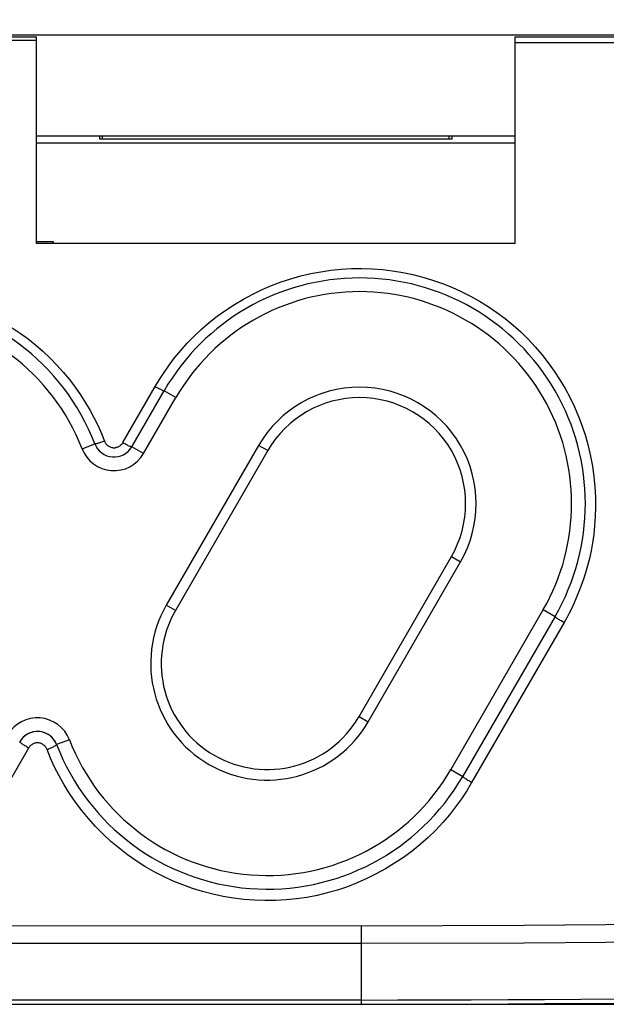
# Model space of a CAD drawing. Units: millimetres. Extents: x -204 to 117, y -37 to 64.
# Drawn here: x 53 to 61, y -36 to -22 of the extents above; entities that cross this region are included whole.
import ezdxf

# ---------------------------------------------------------------- set-up
doc = ezdxf.new("R2010")
doc.units = ezdxf.units.MM
doc.header["$LTSCALE"] = 23.1
doc.layers.get('0').update_dxf_attribs({"linetype": 'CONTINUOUS'})
for name, color, linetype in [('ASSI', 7, 'CONTINUOUS'), ('DRAFT', 7, 'CONTINUOUS'), ('RACCORDO', 7, 'CONTINUOUS')]:
    doc.layers.add(name, color=color, linetype=linetype)
doc.styles.get("Standard").update_dxf_attribs({"font": 'txt', "width": 0.8})
doc.dimstyles.new('DIMSTYLE_1', dxfattribs={"dimtxt": 3, "dimasz": 3, "dimexe": 0.18, "dimexo": 0.0625, "dimgap": 0.09, "dimtad": 1, "dimdsep": 46, "dimtxsty": 'STANDARD', "dimblk": '_FILLED', "dimblk1": '_FILLED', "dimblk2": '_FILLED', "dimcen": 0.09, "dimadec": 0, "dimazin": 0, "dimtfac": 1, "dimtofl": 0, "dimtmove": 0, "dimatfit": 3, "dimldrblk": '_FILLED', "dimfxl": 1, "dimtolj": 1, "dimarcsym": 0})

# ---------------------------------------------------------------- blocks, each defined once
blk = doc.blocks.new('_FILLED')
at = {"color": 0, "linetype": 'BYBLOCK'}
blk.add_solid([(0, 0), (-1, 0.3167), (-1, -0.3167)], dxfattribs=at)
blk = doc.blocks.new('*D1')
at = {"color": 7, "linetype": 'CONTINUOUS'}
for p, q in [((3.474, 36.5), (117, 36.5)), ((115.5, 36.5), (115.5, 0)), ((115.5, -36.5), (115.5, 0)), ((3.474, -36.5), (117, -36.5))]:
    blk.add_line(p, q, dxfattribs=at)
at = {"color": 7, "linetype": 'CONTINUOUS', "xscale": 3, "yscale": 3, "zscale": 3}
for p, rotation in [((115.5, 36.5), 90), ((115.5, -36.5), 270)]:
    blk.add_blockref('_FILLED', p, dxfattribs=dict(at, rotation=rotation))

msp = doc.modelspace()

# ---------------------------------------------------------------- linework, layer by layer
at = {"color": 7, "linetype": 'CONTINUOUS'}
for p, q in [((52.75, -22.404), (23.598, -22.404)), ((48, -22.321), (64.5, -22.321)), ((48, -22.35), (52.75, -22.35)), ((52.75, -25.375), (52.75, -22.35)), ((59.75, -22.35), (64.5, -22.35)), ((59.75, -25.375), (59.75, -22.35)), ((78.411, -22.435), (59.75, -22.436)), ((52.75, -23.8), (59.75, -23.8)), ((53.716, -23.849), (53.715, -23.8)), ((58.784, -23.849), (58.785, -23.8)), ((59.75, -25.375), (52.75, -25.375)), ((54.144, -28.346), (54.617, -27.527)), ((60.333, -30.827), (58.983, -33.165)), ((57.5, -36.437), (10.1, -36.437)), ((10.1, -36.5), (57.5, -36.5))]:
    msp.add_line(p, q, dxfattribs=at)
at = {"color": 253, "linetype": 'CONTINUOUS'}
for p, q in [((54.014, -28.284), (54.487, -27.464)), ((60.463, -30.918), (59.113, -33.258)), ((52.636, -32.752), (51.963, -33.918)), ((50.381, -35.345), (57.5, -35.35)), ((57.5, -35.35), (57.5, -35.402)), ((57.5, -35.402), (57.5, -35.452)), ((57.5, -35.452), (57.5, -35.521)), ((57.5, -35.521), (57.5, -36.5)), ((50.074, -35.603), (57.5, -35.608))]:
    msp.add_line(p, q, dxfattribs=at)
for points in [[(54.487, -27.464), (54.548, -27.362), (54.616, -27.258), (54.69, -27.153), (54.771, -27.047), (54.86, -26.939), (54.954, -26.833), (55.056, -26.73), (55.164, -26.628), (55.277, -26.53), (55.395, -26.436), (55.519, -26.347), (55.647, -26.263), (55.778, -26.185), (55.912, -26.113), (56.049, -26.047), (56.187, -25.988), (56.328, -25.934), (56.47, -25.888), (56.614, -25.847), (56.76, -25.813), (56.907, -25.785), (57.056, -25.763), (57.206, -25.748), (57.356, -25.74), (57.507, -25.738), (57.658, -25.743), (57.808, -25.754), (57.957, -25.772), (58.106, -25.796), (58.253, -25.827), (58.399, -25.864), (58.543, -25.908), (58.685, -25.957), (58.825, -26.013), (58.962, -26.075), (59.096, -26.143), (59.228, -26.217), (59.356, -26.296), (59.48, -26.381), (59.601, -26.471), (59.718, -26.567), (59.83, -26.667), (59.938, -26.773), (60.041, -26.883), (60.139, -26.997), (60.233, -27.116), (60.321, -27.238), (60.403, -27.365), (60.48, -27.494), (60.551, -27.628), (60.617, -27.764), (60.676, -27.902), (60.729, -28.044), (60.776, -28.188), (60.817, -28.334), (60.851, -28.481), (60.879, -28.63), (60.9, -28.781), (60.915, -28.933), (60.923, -29.082), (60.925, -29.226), (60.92, -29.367), (60.911, -29.502), (60.897, -29.63), (60.879, -29.753), (60.858, -29.87), (60.834, -29.981), (60.807, -30.087), (60.778, -30.188), (60.748, -30.284), (60.716, -30.376), (60.682, -30.463), (60.648, -30.547), (60.613, -30.627), (60.576, -30.704), (60.539, -30.778), (60.502, -30.849), (60.463, -30.918)], [(52.397, -26.604), (52.514, -26.683), (52.628, -26.767), (52.739, -26.856), (52.846, -26.95), (52.949, -27.048), (53.049, -27.15), (53.143, -27.256), (53.232, -27.364), (53.316, -27.475), (53.394, -27.587), (53.467, -27.701), (53.534, -27.816), (53.595, -27.929), (53.651, -28.042), (53.7, -28.153), (53.745, -28.263)], [(54.487, -27.464), (54.501, -27.472), (54.514, -27.479), (54.527, -27.486), (54.539, -27.493), (54.551, -27.499), (54.562, -27.505), (54.572, -27.51), (54.582, -27.515), (54.591, -27.519), (54.598, -27.522), (54.604, -27.525), (54.61, -27.527), (54.613, -27.528), (54.616, -27.528), (54.617, -27.527)], [(53.745, -28.263), (53.73, -28.269), (53.716, -28.274), (53.702, -28.279), (53.689, -28.284), (53.676, -28.288), (53.664, -28.292), (53.652, -28.295), (53.642, -28.298), (53.633, -28.301), (53.625, -28.303), (53.618, -28.304), (53.612, -28.305), (53.608, -28.306), (53.606, -28.305), (53.604, -28.304)], [(53.745, -28.263), (53.749, -28.274), (53.754, -28.284), (53.76, -28.293), (53.767, -28.302), (53.774, -28.311), (53.782, -28.319), (53.79, -28.326), (53.799, -28.333), (53.809, -28.339), (53.819, -28.344), (53.829, -28.349), (53.84, -28.353), (53.851, -28.356), (53.862, -28.358), (53.873, -28.359), (53.884, -28.359), (53.895, -28.359), (53.907, -28.358), (53.918, -28.356), (53.928, -28.353), (53.939, -28.349), (53.949, -28.345), (53.959, -28.339), (53.969, -28.333), (53.978, -28.327), (53.986, -28.319), (53.994, -28.312), (54.002, -28.303), (54.008, -28.294), (54.014, -28.284)], [(54.014, -28.284), (54.028, -28.292), (54.041, -28.299), (54.053, -28.306), (54.066, -28.313), (54.078, -28.319), (54.089, -28.325), (54.099, -28.33), (54.109, -28.335), (54.117, -28.338), (54.125, -28.342), (54.131, -28.344), (54.136, -28.346), (54.14, -28.347), (54.143, -28.347), (54.144, -28.346)], [(60.463, -30.918), (60.449, -30.909), (60.435, -30.901), (60.421, -30.893), (60.408, -30.885), (60.396, -30.877), (60.384, -30.87), (60.374, -30.862), (60.364, -30.856), (60.355, -30.849), (60.348, -30.844), (60.342, -30.839), (60.338, -30.835), (60.334, -30.831), (60.333, -30.829), (60.333, -30.827)], [(52.636, -32.752), (52.622, -32.744), (52.608, -32.735), (52.594, -32.727), (52.581, -32.719), (52.569, -32.711), (52.557, -32.703), (52.546, -32.696), (52.537, -32.689), (52.528, -32.683), (52.521, -32.677), (52.515, -32.672), (52.51, -32.668), (52.507, -32.664), (52.506, -32.662), (52.506, -32.66)], [(52.906, -32.773), (52.901, -32.762), (52.896, -32.752), (52.89, -32.743), (52.884, -32.734), (52.876, -32.725), (52.868, -32.717), (52.86, -32.71), (52.851, -32.703), (52.841, -32.697), (52.831, -32.692), (52.821, -32.687), (52.811, -32.683), (52.8, -32.681), (52.789, -32.678), (52.778, -32.677), (52.766, -32.677), (52.755, -32.677), (52.744, -32.678), (52.733, -32.68), (52.722, -32.683), (52.711, -32.687), (52.701, -32.691), (52.691, -32.697), (52.682, -32.703), (52.672, -32.709), (52.664, -32.717), (52.656, -32.725), (52.649, -32.733), (52.642, -32.742), (52.636, -32.752)], [(52.906, -32.773), (52.921, -32.767), (52.936, -32.761), (52.95, -32.755), (52.964, -32.749), (52.977, -32.743), (52.99, -32.737), (53.001, -32.732), (53.012, -32.727), (53.021, -32.722), (53.029, -32.717), (53.035, -32.713), (53.04, -32.709), (53.044, -32.706), (53.045, -32.704), (53.046, -32.702)], [(59.113, -33.258), (59.041, -33.377), (58.963, -33.495), (58.879, -33.612), (58.788, -33.727), (58.69, -33.841), (58.587, -33.951), (58.477, -34.058), (58.362, -34.161), (58.242, -34.258), (58.117, -34.351), (57.987, -34.438), (57.855, -34.519), (57.719, -34.594), (57.58, -34.662), (57.439, -34.724), (57.296, -34.78), (57.15, -34.829), (57.003, -34.871), (56.854, -34.907), (56.703, -34.936), (56.551, -34.958), (56.399, -34.974), (56.245, -34.982), (56.091, -34.984), (55.937, -34.979), (55.784, -34.968), (55.631, -34.949), (55.479, -34.924), (55.329, -34.891), (55.18, -34.852), (55.033, -34.807), (54.889, -34.755), (54.747, -34.697), (54.607, -34.632), (54.471, -34.562), (54.337, -34.485), (54.207, -34.402), (54.08, -34.313), (53.958, -34.218), (53.839, -34.117), (53.724, -34.011), (53.615, -33.9), (53.511, -33.784), (53.412, -33.665), (53.32, -33.542), (53.235, -33.417), (53.155, -33.289), (53.083, -33.16), (53.017, -33.031), (52.958, -32.902), (52.906, -32.773)], [(59.113, -33.258), (59.099, -33.25), (59.085, -33.242), (59.071, -33.233), (59.058, -33.225), (59.046, -33.217), (59.034, -33.209), (59.023, -33.202), (59.013, -33.195), (59.005, -33.189), (58.998, -33.183), (58.992, -33.178), (58.987, -33.174), (58.984, -33.17), (58.983, -33.167), (58.983, -33.166)], [(57.5, -35.35), (59.881, -35.343), (62.263, -35.321), (64.646, -35.282), (67.031, -35.227), (69.416, -35.155), (71.803, -35.068), (74.189, -34.964), (76.576, -34.844), (78.964, -34.708)], [(57.5, -35.608), (59.883, -35.601), (62.267, -35.579), (64.652, -35.54), (67.038, -35.485), (69.426, -35.414), (71.814, -35.326), (74.202, -35.223), (76.59, -35.103), (78.978, -34.967)]]:
    msp.add_lwpolyline(points, dxfattribs=at)
at = {"color": 7, "linetype": 'CONTINUOUS'}
for centre, radius, start, end in [((57.475, -29.177), 3.3, 330, 150.0005), ((50.525, -29.491), 3.3, 21.069, 150.0006), ((53.884, -28.196), 0.3, 201.0706, 330), ((52.766, -32.81), 0.3, 21.0698, 149.999), ((56.125, -31.516), 3.3, 201.069, 330.0009), ((57.5, 343.563), 380, 270, 275.16362), ((57.5, 343.563), 380.063, 270, 275.16362)]:
    msp.add_arc(centre, radius, start, end, dxfattribs=at)
at = {"layer": 'ASSI', "color": 7, "linetype": 'CONTINUOUS'}
for p, q in [((52.75, -22.404), (23.598, -22.404)), ((48, -22.35), (52.75, -22.35)), ((52.75, -25.375), (52.75, -22.35)), ((59.75, -22.35), (64.5, -22.35)), ((59.75, -25.375), (59.75, -22.35)), ((78.411, -22.435), (59.75, -22.436)), ((52.75, -23.8), (59.75, -23.8)), ((52.75, -23.9), (59.75, -23.9)), ((53.676, -23.849), (53.676, -23.804)), ((58.824, -23.849), (53.676, -23.849)), ((53.716, -23.849), (53.715, -23.8)), ((58.784, -23.849), (58.785, -23.8)), ((58.824, -23.804), (58.824, -23.849)), ((53, -25.35), (52.75, -25.35)), ((59.75, -25.375), (52.75, -25.375)), ((53, -25.375), (53, -25.35)), ((54.144, -28.346), (54.617, -27.527)), ((55.999, -28.325), (54.649, -30.664)), ((56.133, -28.402), (54.783, -30.741)), ((57.467, -32.291), (58.817, -29.952)), ((57.601, -32.367), (58.951, -30.029)), ((60.333, -30.827), (58.983, -33.166)), ((57.5, -36.437), (10.1, -36.437)), ((10.1, -36.5), (57.5, -36.5))]:
    msp.add_line(p, q, dxfattribs=at)
at = {"layer": 'ASSI', "color": 253, "linetype": 'CONTINUOUS'}
for p, q in [((54.014, -28.284), (54.487, -27.464)), ((54.317, -28.446), (54.79, -27.627)), ((54.79, -27.627), (54.617, -27.527)), ((53.418, -28.376), (53.604, -28.304)), ((54.317, -28.446), (54.144, -28.346)), ((56.133, -28.402), (55.999, -28.325)), ((58.817, -29.952), (58.951, -30.029)), ((54.783, -30.741), (54.649, -30.664)), ((60.16, -30.727), (58.81, -33.066)), ((60.16, -30.727), (60.333, -30.827)), ((60.463, -30.918), (59.113, -33.258)), ((57.467, -32.291), (57.601, -32.367)), ((53.232, -32.63), (53.046, -32.702)), ((52.636, -32.752), (51.963, -33.918)), ((58.81, -33.066), (58.983, -33.166)), ((50.381, -35.345), (57.5, -35.35)), ((57.5, -35.35), (57.5, -35.402)), ((57.5, -35.402), (57.5, -35.452)), ((57.5, -35.452), (57.5, -35.521)), ((57.5, -35.521), (57.5, -36.5)), ((50.074, -35.603), (57.5, -35.608))]:
    msp.add_line(p, q, dxfattribs=at)
for points in [[(54.487, -27.464), (54.548, -27.362), (54.616, -27.258), (54.69, -27.153), (54.771, -27.047), (54.86, -26.939), (54.954, -26.833), (55.056, -26.73), (55.164, -26.628), (55.277, -26.53), (55.395, -26.436), (55.519, -26.347), (55.647, -26.263), (55.778, -26.185), (55.912, -26.113), (56.049, -26.047), (56.187, -25.988), (56.328, -25.934), (56.47, -25.888), (56.614, -25.847), (56.76, -25.813), (56.907, -25.785), (57.056, -25.763), (57.206, -25.748), (57.356, -25.74), (57.507, -25.738), (57.658, -25.743), (57.808, -25.754), (57.957, -25.772), (58.106, -25.796), (58.253, -25.827), (58.399, -25.864), (58.543, -25.908), (58.685, -25.957), (58.825, -26.013), (58.962, -26.075), (59.096, -26.143), (59.228, -26.217), (59.356, -26.296), (59.48, -26.381), (59.601, -26.471), (59.718, -26.567), (59.83, -26.667), (59.938, -26.773), (60.041, -26.883), (60.139, -26.997), (60.233, -27.116), (60.321, -27.238), (60.403, -27.365), (60.48, -27.494), (60.551, -27.628), (60.617, -27.764), (60.676, -27.902), (60.729, -28.044), (60.776, -28.188), (60.817, -28.334), (60.851, -28.481), (60.879, -28.63), (60.9, -28.781), (60.915, -28.933), (60.923, -29.082), (60.925, -29.226), (60.92, -29.367), (60.911, -29.502), (60.897, -29.63), (60.879, -29.753), (60.858, -29.87), (60.834, -29.981), (60.807, -30.087), (60.778, -30.188), (60.748, -30.284), (60.716, -30.376), (60.682, -30.463), (60.648, -30.547), (60.613, -30.627), (60.576, -30.704), (60.539, -30.778), (60.502, -30.849), (60.463, -30.918)], [(52.397, -26.604), (52.514, -26.683), (52.628, -26.767), (52.739, -26.856), (52.846, -26.95), (52.949, -27.048), (53.049, -27.15), (53.143, -27.256), (53.232, -27.364), (53.316, -27.475), (53.394, -27.587), (53.467, -27.701), (53.534, -27.816), (53.595, -27.929), (53.651, -28.042), (53.7, -28.153), (53.745, -28.263)], [(54.487, -27.464), (54.501, -27.472), (54.514, -27.479), (54.527, -27.486), (54.539, -27.493), (54.551, -27.499), (54.562, -27.505), (54.572, -27.51), (54.582, -27.515), (54.591, -27.519), (54.598, -27.522), (54.604, -27.525), (54.61, -27.527), (54.613, -27.528), (54.616, -27.528), (54.617, -27.527)], [(53.745, -28.263), (53.73, -28.269), (53.716, -28.274), (53.702, -28.279), (53.689, -28.284), (53.676, -28.288), (53.664, -28.292), (53.652, -28.295), (53.642, -28.298), (53.633, -28.301), (53.625, -28.303), (53.618, -28.304), (53.612, -28.305), (53.608, -28.306), (53.606, -28.305), (53.604, -28.304)], [(53.745, -28.263), (53.749, -28.274), (53.754, -28.284), (53.76, -28.293), (53.767, -28.302), (53.774, -28.311), (53.782, -28.319), (53.79, -28.326), (53.799, -28.333), (53.809, -28.339), (53.819, -28.344), (53.829, -28.349), (53.84, -28.353), (53.851, -28.356), (53.862, -28.358), (53.873, -28.359), (53.884, -28.359), (53.895, -28.359), (53.907, -28.358), (53.918, -28.356), (53.928, -28.353), (53.939, -28.349), (53.949, -28.345), (53.959, -28.339), (53.969, -28.333), (53.978, -28.327), (53.986, -28.319), (53.994, -28.312), (54.002, -28.303), (54.008, -28.294), (54.014, -28.284)], [(54.014, -28.284), (54.028, -28.292), (54.041, -28.299), (54.053, -28.306), (54.066, -28.313), (54.078, -28.319), (54.089, -28.325), (54.099, -28.33), (54.109, -28.335), (54.117, -28.338), (54.125, -28.342), (54.131, -28.344), (54.136, -28.346), (54.14, -28.347), (54.143, -28.347), (54.144, -28.346)], [(60.463, -30.918), (60.449, -30.909), (60.435, -30.901), (60.421, -30.893), (60.408, -30.885), (60.396, -30.877), (60.384, -30.87), (60.374, -30.862), (60.364, -30.856), (60.355, -30.849), (60.348, -30.844), (60.342, -30.839), (60.338, -30.835), (60.334, -30.831), (60.333, -30.829), (60.333, -30.827)], [(52.636, -32.752), (52.622, -32.744), (52.608, -32.735), (52.594, -32.727), (52.581, -32.719), (52.569, -32.711), (52.557, -32.703), (52.546, -32.696), (52.537, -32.689), (52.528, -32.683), (52.521, -32.677), (52.515, -32.672), (52.51, -32.668), (52.507, -32.664), (52.506, -32.662), (52.506, -32.66)], [(52.906, -32.773), (52.901, -32.762), (52.896, -32.752), (52.89, -32.743), (52.884, -32.734), (52.876, -32.725), (52.868, -32.717), (52.86, -32.71), (52.851, -32.703), (52.841, -32.697), (52.831, -32.692), (52.821, -32.687), (52.811, -32.683), (52.8, -32.681), (52.789, -32.678), (52.778, -32.677), (52.766, -32.677), (52.755, -32.677), (52.744, -32.678), (52.733, -32.68), (52.722, -32.683), (52.711, -32.687), (52.701, -32.691), (52.691, -32.697), (52.682, -32.703), (52.672, -32.709), (52.664, -32.717), (52.656, -32.725), (52.649, -32.733), (52.642, -32.742), (52.636, -32.752)], [(52.906, -32.773), (52.921, -32.767), (52.936, -32.761), (52.95, -32.755), (52.964, -32.749), (52.977, -32.743), (52.99, -32.737), (53.001, -32.732), (53.012, -32.727), (53.021, -32.722), (53.029, -32.717), (53.035, -32.713), (53.04, -32.709), (53.044, -32.706), (53.045, -32.704), (53.046, -32.702)], [(59.113, -33.258), (59.041, -33.377), (58.963, -33.495), (58.879, -33.612), (58.788, -33.727), (58.69, -33.841), (58.587, -33.951), (58.477, -34.058), (58.362, -34.161), (58.242, -34.258), (58.117, -34.351), (57.987, -34.438), (57.855, -34.519), (57.719, -34.594), (57.58, -34.662), (57.439, -34.724), (57.296, -34.78), (57.15, -34.829), (57.003, -34.871), (56.854, -34.907), (56.703, -34.936), (56.551, -34.958), (56.399, -34.974), (56.245, -34.982), (56.091, -34.984), (55.937, -34.979), (55.784, -34.968), (55.631, -34.949), (55.479, -34.924), (55.329, -34.891), (55.18, -34.852), (55.033, -34.807), (54.889, -34.755), (54.747, -34.697), (54.607, -34.632), (54.471, -34.562), (54.337, -34.485), (54.207, -34.402), (54.08, -34.313), (53.958, -34.218), (53.839, -34.117), (53.724, -34.011), (53.615, -33.9), (53.511, -33.784), (53.412, -33.665), (53.32, -33.542), (53.235, -33.417), (53.155, -33.289), (53.083, -33.16), (53.017, -33.031), (52.958, -32.902), (52.906, -32.773)], [(59.113, -33.258), (59.099, -33.25), (59.085, -33.242), (59.071, -33.233), (59.058, -33.225), (59.046, -33.217), (59.034, -33.209), (59.023, -33.202), (59.013, -33.195), (59.005, -33.189), (58.998, -33.183), (58.992, -33.178), (58.987, -33.174), (58.984, -33.17), (58.983, -33.167), (58.983, -33.166)], [(57.5, -35.35), (59.881, -35.343), (62.263, -35.321), (64.646, -35.282), (67.031, -35.227), (69.416, -35.155), (71.803, -35.068), (74.189, -34.964), (76.576, -34.844), (78.964, -34.708)], [(57.5, -35.608), (59.883, -35.601), (62.267, -35.579), (64.652, -35.54), (67.038, -35.485), (69.426, -35.414), (71.814, -35.326), (74.202, -35.223), (76.59, -35.103), (78.978, -34.967)]]:
    msp.add_lwpolyline(points, dxfattribs=at)
at = {"layer": 'ASSI', "color": 7, "linetype": 'CONTINUOUS'}
for centre, radius, start, end in [((57.475, -29.177), 3.3, 330, 150.0005), ((50.525, -29.491), 3.3, 21.069, 150.0006), ((57.475, -29.177), 1.704, 330, 150), ((57.475, -29.177), 1.55, 330, 150), ((53.884, -28.196), 0.3, 201.0706, 330), ((56.125, -31.516), 1.704, 150, 330), ((56.125, -31.516), 1.55, 150, 330), ((52.766, -32.81), 0.3, 21.0698, 149.999), ((56.125, -31.516), 3.3, 201.069, 330.0009), ((57.5, 343.563), 380, 270, 275.16362), ((57.5, 343.563), 380.063, 270, 275.16362)]:
    msp.add_arc(centre, radius, start, end, dxfattribs=at)
at = {"layer": 'ASSI', "color": 253, "linetype": 'CONTINUOUS'}
for centre, radius, start, end in [((57.475, -29.177), 3.1, 330, 150), ((50.525, -29.491), 3.1, 21.0691, 150), ((53.884, -28.196), 0.5, 201.0691, 330), ((52.766, -32.81), 0.5, 21.0691, 150), ((56.125, -31.516), 3.1, 201.0691, 330)]:
    msp.add_arc(centre, radius, start, end, dxfattribs=at)
at = {"layer": 'DRAFT', "color": 7, "linetype": 'CONTINUOUS'}
for p, q in [((53.676, -23.849), (53.676, -23.804)), ((58.824, -23.849), (53.676, -23.849)), ((58.824, -23.804), (58.824, -23.849)), ((53, -25.35), (52.75, -25.35)), ((53, -25.375), (53, -25.35)), ((55.999, -28.325), (54.649, -30.664)), ((56.133, -28.402), (54.783, -30.741)), ((57.467, -32.291), (58.817, -29.952)), ((57.601, -32.367), (58.951, -30.029))]:
    msp.add_line(p, q, dxfattribs=at)
at = {"layer": 'DRAFT', "color": 253, "linetype": 'CONTINUOUS'}
for p, q in [((56.133, -28.402), (55.999, -28.325)), ((58.817, -29.952), (58.951, -30.029)), ((54.783, -30.741), (54.649, -30.664)), ((57.467, -32.291), (57.601, -32.367))]:
    msp.add_line(p, q, dxfattribs=at)
at = {"layer": 'DRAFT', "color": 7, "linetype": 'CONTINUOUS'}
for centre, radius, start, end in [((57.475, -29.177), 1.704, 330, 150), ((57.475, -29.177), 1.55, 330, 150), ((56.125, -31.516), 1.704, 150, 330), ((56.125, -31.516), 1.55, 150, 330)]:
    msp.add_arc(centre, radius, start, end, dxfattribs=at)
at = {"layer": 'RACCORDO', "color": 7, "linetype": 'CONTINUOUS'}
for p, q in [((52.75, -23.9), (59.75, -23.9)), ((54.144, -28.346), (54.617, -27.527)), ((60.333, -30.827), (58.983, -33.166))]:
    msp.add_line(p, q, dxfattribs=at)
at = {"layer": 'RACCORDO', "color": 253, "linetype": 'CONTINUOUS'}
for p, q in [((54.317, -28.446), (54.79, -27.627)), ((54.79, -27.627), (54.617, -27.527)), ((53.418, -28.376), (53.604, -28.304)), ((54.317, -28.446), (54.144, -28.346)), ((60.16, -30.727), (58.81, -33.066)), ((60.16, -30.727), (60.333, -30.827)), ((53.232, -32.63), (53.046, -32.702)), ((58.81, -33.066), (58.983, -33.166))]:
    msp.add_line(p, q, dxfattribs=at)
for centre, radius, start, end in [((57.475, -29.177), 3.1, 330, 150), ((50.525, -29.491), 3.1, 21.0691, 150), ((53.884, -28.196), 0.5, 201.0691, 330), ((52.766, -32.81), 0.5, 21.0691, 150), ((56.125, -31.516), 3.1, 201.0691, 330)]:
    msp.add_arc(centre, radius, start, end, dxfattribs=at)
at = {"layer": 'RACCORDO', "color": 7, "linetype": 'CONTINUOUS'}
msp.add_arc((52.766, -32.81), 0.3, 21.0691, 145.4481, dxfattribs=at)

# ---------------------------------------------------------------- dimensions: what is measured, and where the dimension line sits
at = {"color": 7, "linetype": 'CONTINUOUS'}
dim = msp.add_linear_dim(base=(115.5, 36.5), p1=(3.474, -36.5), p2=(3.474, 36.5), angle=90, dimstyle='DIMSTYLE_1', dxfattribs=at)
dim.commit()
dim.dimension.update_dxf_attribs({"geometry": '*D1', "text_midpoint": (114.75, -2.25), "dimtype": 160})

doc.saveas('drawing.dxf')
